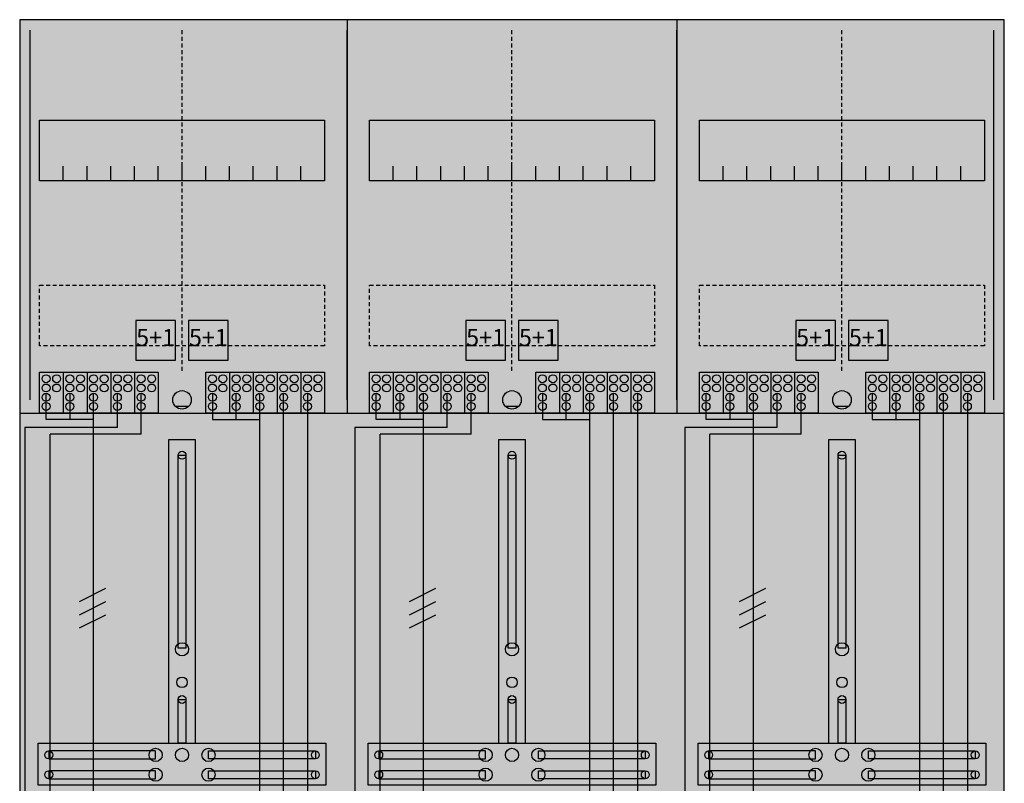
# Model space of a CAD drawing. Extents: x 0 to 75, y 0 to 135.
# Drawn here: x 0 to 75, y 77 to 135 of the extents above; entities that cross this region are included whole.
import ezdxf
from ezdxf.enums import TextEntityAlignment as Align

# ---------------------------------------------------------------- set-up
doc = ezdxf.new("R2010")
doc.units = 0
doc.header["$MEASUREMENT"] = 0
for name, pattern in [('L000000020000FFFFFF', [0]), ('L00000004000000007F', [0]), ('L00000004000000FF00', [0]), ('L000000040000FF0000', [0]), ('L000000060000FFFF00', [0]), ('L0000000A0000FFFF00', [0]), ('L014100020032000000', [0.5, 0.3, -0.2]), ('L0141000200320000FF', [0.5, 0.3, -0.2])]:
    doc.linetypes.add(name, pattern=pattern)
doc.layers.get('0').update_dxf_attribs({"linetype": 'CONTINUOUS'})
for name, color, linetype in [('1', 7, 'CONTINUOUS'), ('157', 7, 'CONTINUOUS'), ('158', 7, 'CONTINUOUS'), ('160', 7, 'CONTINUOUS'), ('161', 7, 'CONTINUOUS'), ('2', 7, 'CONTINUOUS'), ('29', 7, 'CONTINUOUS'), ('38', 7, 'CONTINUOUS')]:
    doc.layers.add(name, color=color, linetype=linetype)

# ---------------------------------------------------------------- blocks, each defined once
blk = doc.blocks.new('DF39C6')
at = {"layer": '1', "color": 7, "linetype": 'CONTINUOUS'}
for p, q in [((13, 105.5), (12, 105.5)), ((38, 105.5), (37, 105.5)), ((63, 105.5), (62, 105.5))]:
    blk.add_line(p, q, dxfattribs=at)
for points in [[(74.8, 0.2), (74.8, 134.8), (0.2, 134.8), (0.2, 0.2)], [(23.3, 127.2), (23.3, 122.6), (1.7, 122.6), (1.7, 127.2)], [(48.3, 127.2), (48.3, 122.6), (26.7, 122.6), (26.7, 127.2)], [(73.3, 127.2), (73.3, 122.6), (51.7, 122.6), (51.7, 127.2)], [(12.2, 87.2), (12.2, 101.8), (12.8, 101.8), (12.8, 87.2)], [(37.2, 87.2), (37.2, 101.8), (37.8, 101.8), (37.8, 87.2)], [(62.2, 87.2), (62.2, 101.8), (62.8, 101.8), (62.8, 87.2)], [(12.2, 80), (12.2, 83.3), (12.8, 83.3), (12.8, 80)], [(37.2, 80), (37.2, 83.3), (37.8, 83.3), (37.8, 80)], [(62.2, 80), (62.2, 83.3), (62.8, 83.3), (62.8, 80)], [(23.4, 80), (23.4, 76.8), (1.6, 76.8), (1.6, 80)], [(48.4, 80), (48.4, 76.8), (26.6, 76.8), (26.6, 80)], [(73.4, 80), (73.4, 76.8), (51.6, 76.8), (51.6, 80)], [(10.5, 78.8), (10.5, 79.4), (2.4, 79.4), (2.4, 78.8)], [(14.5, 78.8), (14.5, 79.4), (22.6, 79.4), (22.6, 78.8)], [(35.5, 78.8), (35.5, 79.4), (27.4, 79.4), (27.4, 78.8)], [(39.5, 78.8), (39.5, 79.4), (47.6, 79.4), (47.6, 78.8)], [(60.5, 78.8), (60.5, 79.4), (52.4, 79.4), (52.4, 78.8)], [(64.5, 78.8), (64.5, 79.4), (72.6, 79.4), (72.6, 78.8)], [(10.5, 77.3), (10.5, 77.9), (2.4, 77.9), (2.4, 77.3)], [(14.5, 77.3), (14.5, 77.9), (22.6, 77.9), (22.6, 77.3)], [(35.5, 77.3), (35.5, 77.9), (27.4, 77.9), (27.4, 77.3)], [(39.5, 77.3), (39.5, 77.9), (47.6, 77.9), (47.6, 77.3)], [(60.5, 77.3), (60.5, 77.9), (52.4, 77.9), (52.4, 77.3)], [(64.5, 77.3), (64.5, 77.9), (72.6, 77.9), (72.6, 77.3)]]:
    blk.add_lwpolyline(points, close=True, dxfattribs=at)
for points in [[(25, 134.8), (25, 105)], [(50, 134.8), (50, 105)], [(3.5, 122.6), (3.5, 123.7)], [(5.3, 122.6), (5.3, 123.7), (5.3, 123.7)], [(7.1, 122.6), (7.1, 123.7)], [(8.9, 122.6), (8.9, 123.7)], [(10.7, 122.6), (10.7, 123.7)], [(12.5, 122.6), (12.5, 123.7)], [(14.3, 122.6), (14.3, 123.7)], [(16.1, 122.6), (16.1, 123.7)], [(17.9, 122.6), (17.9, 123.7)], [(19.7, 122.6), (19.7, 123.7)], [(21.5, 122.6), (21.5, 123.7)], [(28.5, 122.6), (28.5, 123.7)], [(30.3, 122.6), (30.3, 123.7), (30.3, 123.7)], [(32.1, 122.6), (32.1, 123.7)], [(33.9, 122.6), (33.9, 123.7)], [(35.7, 122.6), (35.7, 123.7)], [(37.5, 122.6), (37.5, 123.7)], [(39.3, 122.6), (39.3, 123.7)], [(41.1, 122.6), (41.1, 123.7)], [(42.9, 122.6), (42.9, 123.7)], [(44.7, 122.6), (44.7, 123.7)], [(46.5, 122.6), (46.5, 123.7)], [(53.5, 122.6), (53.5, 123.7)], [(55.3, 122.6), (55.3, 123.7), (55.3, 123.7)], [(57.1, 122.6), (57.1, 123.7)], [(58.9, 122.6), (58.9, 123.7)], [(60.7, 122.6), (60.7, 123.7)], [(62.5, 122.6), (62.5, 123.7)], [(64.3, 122.6), (64.3, 123.7)], [(66.1, 122.6), (66.1, 123.7)], [(67.9, 122.6), (67.9, 123.7)], [(69.7, 122.6), (69.7, 123.7)], [(71.5, 122.6), (71.5, 123.7)], [(0.2, 105), (49.8, 105)], [(45.2, 105), (69.8, 105)], [(50.2, 105), (74.8, 105)], [(11.5, 80), (11.5, 103), (13.5, 103), (13.5, 80)], [(36.5, 80), (36.5, 103), (38.5, 103), (38.5, 80)], [(61.5, 80), (61.5, 103), (63.5, 103), (63.5, 80)]]:
    blk.add_lwpolyline(points, dxfattribs=at)
at = {"layer": '1', "color": 7, "linetype": 'L014100020032000000'}
for points in [[(23.3, 114.7), (23.3, 110.1), (1.7, 110.1), (1.7, 114.7)], [(48.3, 114.7), (48.3, 110.1), (26.7, 110.1), (26.7, 114.7)], [(73.3, 114.7), (73.3, 110.1), (51.7, 110.1), (51.7, 114.7)]]:
    blk.add_lwpolyline(points, close=True, dxfattribs=at)
at = {"layer": '1', "color": 7, "linetype": 'CONTINUOUS'}
for centre, radius in [((12.5, 106), 0.7), ((37.5, 106), 0.7), ((62.5, 106), 0.7), ((12.5, 101.8), 0.3), ((37.5, 101.8), 0.3), ((62.5, 101.8), 0.3), ((12.5, 87.1), 0.5), ((37.5, 87.1), 0.5), ((62.5, 87.1), 0.5), ((12.5, 84.6), 0.4), ((37.5, 84.6), 0.4), ((62.5, 84.6), 0.4), ((12.5, 83.3), 0.3), ((37.5, 83.3), 0.3), ((62.5, 83.3), 0.3), ((2.4, 79.1), 0.3), ((10.5, 79.1), 0.5), ((12.5, 79.1), 0.5), ((12.5, 79.1), 0.5), ((14.5, 79.1), 0.5), ((22.6, 79.1), 0.3), ((27.4, 79.1), 0.3), ((35.5, 79.1), 0.5), ((37.5, 79.1), 0.5), ((37.5, 79.1), 0.5), ((39.5, 79.1), 0.5), ((47.6, 79.1), 0.3), ((52.4, 79.1), 0.3), ((60.5, 79.1), 0.5), ((62.5, 79.1), 0.5), ((62.5, 79.1), 0.5), ((64.5, 79.1), 0.5), ((72.6, 79.1), 0.3), ((2.4, 77.6), 0.3), ((10.5, 77.6), 0.5), ((14.5, 77.6), 0.5), ((22.6, 77.6), 0.3), ((27.4, 77.6), 0.3), ((35.5, 77.6), 0.5), ((39.5, 77.6), 0.5), ((47.6, 77.6), 0.3), ((52.4, 77.6), 0.3), ((60.5, 77.6), 0.5), ((64.5, 77.6), 0.5), ((72.6, 77.6), 0.3)]:
    blk.add_circle(centre, radius, dxfattribs=at)
at = {"layer": '1', "color": 255, "linetype": 'CONTINUOUS'}
blk.add_solid([(74.8, 0.2), (74.8, 134.8), (0.2, 0.2), (0.2, 134.8)], dxfattribs=at)
at = {"layer": '1', "color": 7, "linetype": 'CONTINUOUS'}
for points in [[(12.2, 87.2), (12.2, 101.8), (12.8, 87.2), (12.8, 101.8)], [(37.2, 87.2), (37.2, 101.8), (37.8, 87.2), (37.8, 101.8)], [(62.2, 87.2), (62.2, 101.8), (62.8, 87.2), (62.8, 101.8)], [(12.2, 80), (12.2, 83.3), (12.8, 80), (12.8, 83.3)], [(37.2, 80), (37.2, 83.3), (37.8, 80), (37.8, 83.3)], [(62.2, 80), (62.2, 83.3), (62.8, 80), (62.8, 83.3)], [(10.5, 78.8), (10.5, 79.4), (2.4, 78.8), (2.4, 79.4)], [(14.5, 78.8), (14.5, 79.4), (22.6, 78.8), (22.6, 79.4)], [(35.5, 78.8), (35.5, 79.4), (27.4, 78.8), (27.4, 79.4)], [(39.5, 78.8), (39.5, 79.4), (47.6, 78.8), (47.6, 79.4)], [(60.5, 78.8), (60.5, 79.4), (52.4, 78.8), (52.4, 79.4)], [(64.5, 78.8), (64.5, 79.4), (72.6, 78.8), (72.6, 79.4)], [(10.5, 77.3), (10.5, 77.9), (2.4, 77.3), (2.4, 77.9)], [(14.5, 77.3), (14.5, 77.9), (22.6, 77.3), (22.6, 77.9)], [(35.5, 77.3), (35.5, 77.9), (27.4, 77.3), (27.4, 77.9)], [(39.5, 77.3), (39.5, 77.9), (47.6, 77.3), (47.6, 77.9)], [(60.5, 77.3), (60.5, 77.9), (52.4, 77.3), (52.4, 77.9)], [(64.5, 77.3), (64.5, 77.9), (72.6, 77.3), (72.6, 77.9)]]:
    blk.add_solid(points, dxfattribs=at)
at = {"layer": '157', "color": 7, "linetype": 'CONTINUOUS'}
for points in [[(1.7, 105), (1.7, 108.1), (10.7, 108.1), (10.7, 105)], [(14.3, 105), (14.3, 108.1), (23.3, 108.1), (23.3, 105)], [(26.7, 105), (26.7, 108.1), (35.7, 108.1), (35.7, 105)], [(39.3, 105), (39.3, 108.1), (48.3, 108.1), (48.3, 105)], [(51.7, 105), (51.7, 108.1), (60.7, 108.1), (60.7, 105)], [(64.3, 105), (64.3, 108.1), (73.3, 108.1), (73.3, 105)]]:
    blk.add_lwpolyline(points, close=True, dxfattribs=at)
for points in [[(3.5, 108.1), (3.5, 105)], [(5.3, 108.1), (5.3, 105)], [(7.1, 108.1), (7.1, 105)], [(8.9, 108.1), (8.9, 105)], [(16.1, 108.1), (16.1, 105)], [(17.9, 108.1), (17.9, 105)], [(19.7, 108.1), (19.7, 105)], [(21.5, 108.1), (21.5, 105)], [(28.5, 108.1), (28.5, 105)], [(30.3, 108.1), (30.3, 105)], [(32.1, 108.1), (32.1, 105)], [(33.9, 108.1), (33.9, 105)], [(41.1, 108.1), (41.1, 105)], [(42.9, 108.1), (42.9, 105)], [(44.7, 108.1), (44.7, 105)], [(46.5, 108.1), (46.5, 105)], [(53.5, 108.1), (53.5, 105)], [(55.3, 108.1), (55.3, 105)], [(57.1, 108.1), (57.1, 105)], [(58.9, 108.1), (58.9, 105)], [(66.1, 108.1), (66.1, 105)], [(67.9, 108.1), (67.9, 105)], [(69.7, 108.1), (69.7, 105)], [(71.5, 108.1), (71.5, 105)]]:
    blk.add_lwpolyline(points, dxfattribs=at)
at = {"layer": '157', "color": 255, "linetype": 'CONTINUOUS'}
for points in [[(1.7, 105), (1.7, 108.1), (10.7, 105), (10.7, 108.1)], [(14.3, 105), (14.3, 108.1), (23.3, 105), (23.3, 108.1)], [(26.7, 105), (26.7, 108.1), (35.7, 105), (35.7, 108.1)], [(39.3, 105), (39.3, 108.1), (48.3, 105), (48.3, 108.1)], [(51.7, 105), (51.7, 108.1), (60.7, 105), (60.7, 108.1)], [(64.3, 105), (64.3, 108.1), (73.3, 105), (73.3, 108.1)]]:
    blk.add_solid(points, dxfattribs=at)
at = {"layer": '158', "color": 255, "linetype": 'L00000004000000007F'}
for p, q in [((2.2, 104.5), (2.2, 106.5)), ((4, 106.5), (4, 104.5)), ((5.8, 68.5), (5.8, 106.5)), ((14.8, 106.5), (14.8, 104.5)), ((16.6, 104.5), (16.6, 106.5)), ((18.4, 32.3), (18.4, 106.5)), ((27.2, 104.5), (27.2, 106.5)), ((29, 106.5), (29, 104.5)), ((30.8, 68.5), (30.8, 106.5)), ((39.8, 106.5), (39.8, 104.5)), ((41.6, 104.5), (41.6, 106.5)), ((43.4, 32.3), (43.4, 106.5)), ((52.2, 104.5), (52.2, 106.5)), ((54, 106.5), (54, 104.5)), ((55.8, 68.5), (55.8, 106.5)), ((64.8, 106.5), (64.8, 104.5)), ((66.6, 104.5), (66.6, 106.5)), ((68.4, 32.3), (68.4, 106.5)), ((5.8, 104.5), (2.2, 104.5)), ((14.8, 104.5), (18.4, 104.5)), ((30.8, 104.5), (27.2, 104.5)), ((39.8, 104.5), (43.4, 104.5)), ((55.8, 104.5), (52.2, 104.5)), ((64.8, 104.5), (68.4, 104.5))]:
    blk.add_line(p, q, dxfattribs=at)
at = {"layer": '158', "color": 5, "linetype": 'L000000040000FF0000'}
for p, q in [((7.6, 103.9), (7.6, 106.5)), ((20.2, 35), (20.2, 106.5)), ((32.6, 103.9), (32.6, 106.5)), ((45.2, 35), (45.2, 106.5)), ((57.6, 103.9), (57.6, 106.5)), ((70.2, 35), (70.2, 106.5)), ((7.6, 103.9), (0.6, 103.9)), ((0.6, 103.9), (0.6, 29)), ((32.6, 103.9), (25.6, 103.9)), ((25.6, 103.9), (25.6, 29)), ((57.6, 103.9), (50.6, 103.9)), ((50.6, 103.9), (50.6, 29))]:
    blk.add_line(p, q, dxfattribs=at)
at = {"layer": '158', "color": 3, "linetype": 'L00000004000000FF00'}
for p, q in [((9.4, 103.4), (9.4, 106.5)), ((22, 106.5), (22, 5.3)), ((34.4, 103.4), (34.4, 106.5)), ((47, 106.5), (47, 5.3)), ((59.4, 103.4), (59.4, 106.5)), ((72, 106.5), (72, 5.3)), ((2.5, 5.3), (2.5, 103.4)), ((9.4, 103.4), (2.5, 103.4)), ((27.5, 5.3), (27.5, 103.4)), ((34.4, 103.4), (27.5, 103.4)), ((52.5, 5.3), (52.5, 103.4)), ((59.4, 103.4), (52.5, 103.4))]:
    blk.add_line(p, q, dxfattribs=at)
at = {"layer": '158', "color": 7, "linetype": 'CONTINUOUS'}
for p, q in [((6.7, 91.7), (4.7, 90.7)), ((6.7, 91.7), (4.7, 90.7)), ((31.7, 91.7), (29.7, 90.7)), ((31.7, 91.7), (29.7, 90.7)), ((56.7, 91.7), (54.7, 90.7)), ((56.7, 91.7), (54.7, 90.7)), ((6.7, 90.7), (4.7, 89.7)), ((6.7, 90.7), (4.7, 89.7)), ((31.7, 90.7), (29.7, 89.7)), ((31.7, 90.7), (29.7, 89.7)), ((56.7, 90.7), (54.7, 89.7)), ((56.7, 90.7), (54.7, 89.7)), ((6.7, 89.7), (4.7, 88.7)), ((6.7, 89.7), (4.7, 88.7)), ((31.7, 89.7), (29.7, 88.7)), ((31.7, 89.7), (29.7, 88.7)), ((56.7, 89.7), (54.7, 88.7)), ((56.7, 89.7), (54.7, 88.7))]:
    blk.add_line(p, q, dxfattribs=at)
at = {"layer": '160', "color": 4, "linetype": 'L000000060000FFFF00'}
for p, q in [((1, 106), (1, 134)), ((1, 106), (1, 134)), ((74, 106), (74, 134)), ((74, 106), (74, 134))]:
    blk.add_line(p, q, dxfattribs=at)
at = {"layer": '160', "color": 1, "linetype": 'L0141000200320000FF'}
for p, q in [((12.5, 108.2), (12.5, 134)), ((37.5, 108.2), (37.5, 134)), ((62.5, 108.2), (62.5, 134))]:
    blk.add_line(p, q, dxfattribs=at)
at = {"layer": '160', "color": 4, "linetype": 'L0000000A0000FFFF00'}
for p, q in [((25, 106), (25, 134)), ((50, 106), (50, 134))]:
    blk.add_line(p, q, dxfattribs=at)
at = {"layer": '161', "color": 7, "linetype": 'CONTINUOUS'}
for points in [[(12, 109), (12, 112), (9, 112), (9, 109)], [(16, 109), (16, 112), (13, 112), (13, 109)], [(37, 109), (37, 112), (34, 112), (34, 109)], [(41, 109), (41, 112), (38, 112), (38, 109)], [(62, 109), (62, 112), (59, 112), (59, 109)], [(66, 109), (66, 112), (63, 112), (63, 109)]]:
    blk.add_lwpolyline(points, close=True, dxfattribs=at)
at = {"layer": '161', "color": 3, "linetype": 'CONTINUOUS'}
for points in [[(12, 109), (12, 112), (9, 109), (9, 112)], [(16, 109), (16, 112), (13, 109), (13, 112)], [(37, 109), (37, 112), (34, 109), (34, 112)], [(41, 109), (41, 112), (38, 109), (38, 112)], [(62, 109), (62, 112), (59, 109), (59, 112)], [(66, 109), (66, 112), (63, 109), (63, 112)]]:
    blk.add_solid(points, dxfattribs=at)
at = {"layer": '2', "color": 7, "linetype": 'L014100020032000000'}
for points in [[(12, 109), (12, 112), (9, 112), (9, 109)], [(16, 109), (16, 112), (13, 112), (13, 109)], [(37, 109), (37, 112), (34, 112), (34, 109)], [(41, 109), (41, 112), (38, 112), (38, 109)], [(62, 109), (62, 112), (59, 112), (59, 109)], [(66, 109), (66, 112), (63, 112), (63, 109)]]:
    blk.add_lwpolyline(points, close=True, dxfattribs=at)
at = {"layer": '2', "color": 7, "linetype": 'CONTINUOUS'}
for points in [[(1.7, 105), (1.7, 108.1), (10.7, 108.1), (10.7, 105)], [(14.3, 105), (14.3, 108.1), (23.3, 108.1), (23.3, 105)], [(26.7, 105), (26.7, 108.1), (35.7, 108.1), (35.7, 105)], [(39.3, 105), (39.3, 108.1), (48.3, 108.1), (48.3, 105)], [(51.7, 105), (51.7, 108.1), (60.7, 108.1), (60.7, 105)], [(64.3, 105), (64.3, 108.1), (73.3, 108.1), (73.3, 105)]]:
    blk.add_lwpolyline(points, close=True, dxfattribs=at)
for points in [[(3.5, 108.1), (3.5, 105)], [(5.3, 108.1), (5.3, 105)], [(7.1, 108.1), (7.1, 105)], [(8.9, 108.1), (8.9, 105)], [(16.1, 108.1), (16.1, 105)], [(17.9, 108.1), (17.9, 105)], [(19.7, 108.1), (19.7, 105)], [(21.5, 108.1), (21.5, 105)], [(28.5, 108.1), (28.5, 105)], [(30.3, 108.1), (30.3, 105)], [(32.1, 108.1), (32.1, 105)], [(33.9, 108.1), (33.9, 105)], [(41.1, 108.1), (41.1, 105)], [(42.9, 108.1), (42.9, 105)], [(44.7, 108.1), (44.7, 105)], [(46.5, 108.1), (46.5, 105)], [(53.5, 108.1), (53.5, 105)], [(55.3, 108.1), (55.3, 105)], [(57.1, 108.1), (57.1, 105)], [(58.9, 108.1), (58.9, 105)], [(66.1, 108.1), (66.1, 105)], [(67.9, 108.1), (67.9, 105)], [(69.7, 108.1), (69.7, 105)], [(71.5, 108.1), (71.5, 105)]]:
    blk.add_lwpolyline(points, dxfattribs=at)
for centre in [(2.2, 107.6), (3, 107.6), (4, 107.6), (4.8, 107.6), (5.8, 107.6), (6.6, 107.6), (7.6, 107.6), (8.4, 107.6), (9.4, 107.6), (10.2, 107.6), (14.8, 107.6), (15.6, 107.6), (16.6, 107.6), (17.4, 107.6), (18.4, 107.6), (19.2, 107.6), (20.2, 107.6), (21, 107.6), (22, 107.6), (22.8, 107.6), (27.2, 107.6), (28, 107.6), (29, 107.6), (29.8, 107.6), (30.8, 107.6), (31.6, 107.6), (32.6, 107.6), (33.4, 107.6), (34.4, 107.6), (35.2, 107.6), (39.8, 107.6), (40.6, 107.6), (41.6, 107.6), (42.4, 107.6), (43.4, 107.6), (44.2, 107.6), (45.2, 107.6), (46, 107.6), (47, 107.6), (47.8, 107.6), (52.2, 107.6), (53, 107.6), (54, 107.6), (54.8, 107.6), (55.8, 107.6), (56.6, 107.6), (57.6, 107.6), (58.4, 107.6), (59.4, 107.6), (60.2, 107.6), (64.8, 107.6), (65.6, 107.6), (66.6, 107.6), (67.4, 107.6), (68.4, 107.6), (69.2, 107.6), (70.2, 107.6), (71, 107.6), (72, 107.6), (72.8, 107.6), (2.2, 106.9), (3, 106.9), (4, 106.9), (4.8, 106.9), (5.8, 106.9), (6.6, 106.9), (7.6, 106.9), (8.4, 106.9), (9.4, 106.9), (10.2, 106.9), (14.8, 106.9), (15.6, 106.9), (16.6, 106.9), (17.4, 106.9), (18.4, 106.9), (19.2, 106.9), (20.2, 106.9), (21, 106.9), (22, 106.9), (22.8, 106.9), (27.2, 106.9), (28, 106.9), (29, 106.9), (29.8, 106.9), (30.8, 106.9), (31.6, 106.9), (32.6, 106.9), (33.4, 106.9), (34.4, 106.9), (35.2, 106.9), (39.8, 106.9), (40.6, 106.9), (41.6, 106.9), (42.4, 106.9), (43.4, 106.9), (44.2, 106.9), (45.2, 106.9), (46, 106.9), (47, 106.9), (47.8, 106.9), (52.2, 106.9), (53, 106.9), (54, 106.9), (54.8, 106.9), (55.8, 106.9), (56.6, 106.9), (57.6, 106.9), (58.4, 106.9), (59.4, 106.9), (60.2, 106.9), (64.8, 106.9), (65.6, 106.9), (66.6, 106.9), (67.4, 106.9), (68.4, 106.9), (69.2, 106.9), (70.2, 106.9), (71, 106.9), (72, 106.9), (72.8, 106.9), (2.2, 106.2), (4, 106.2), (5.8, 106.2), (7.6, 106.2), (9.4, 106.2), (14.8, 106.2), (16.6, 106.2), (18.4, 106.2), (20.2, 106.2), (22, 106.2), (27.2, 106.2), (29, 106.2), (30.8, 106.2), (32.6, 106.2), (34.4, 106.2), (39.8, 106.2), (41.6, 106.2), (43.4, 106.2), (45.2, 106.2), (47, 106.2), (52.2, 106.2), (54, 106.2), (55.8, 106.2), (57.6, 106.2), (59.4, 106.2), (64.8, 106.2), (66.6, 106.2), (68.4, 106.2), (70.2, 106.2), (72, 106.2), (2.2, 105.5), (4, 105.5), (5.8, 105.5), (7.6, 105.5), (9.4, 105.5), (14.8, 105.5), (16.6, 105.5), (18.4, 105.5), (20.2, 105.5), (22, 105.5), (27.2, 105.5), (29, 105.5), (30.8, 105.5), (32.6, 105.5), (34.4, 105.5), (39.8, 105.5), (41.6, 105.5), (43.4, 105.5), (45.2, 105.5), (47, 105.5), (52.2, 105.5), (54, 105.5), (55.8, 105.5), (57.6, 105.5), (59.4, 105.5), (64.8, 105.5), (66.6, 105.5), (68.4, 105.5), (70.2, 105.5), (72, 105.5)]:
    blk.add_circle(centre, 0.3, dxfattribs=at)
at = {"layer": '2', "color": 255, "linetype": 'L014100020032000000'}
for points in [[(12, 109), (12, 112), (9, 109), (9, 112)], [(16, 109), (16, 112), (13, 109), (13, 112)], [(37, 109), (37, 112), (34, 109), (34, 112)], [(41, 109), (41, 112), (38, 109), (38, 112)], [(62, 109), (62, 112), (59, 109), (59, 112)], [(66, 109), (66, 112), (63, 109), (63, 112)]]:
    blk.add_solid(points, dxfattribs=at)
at = {"layer": '2', "color": 255, "linetype": 'CONTINUOUS'}
for points in [[(1.7, 105), (1.7, 108.1), (10.7, 105), (10.7, 108.1)], [(14.3, 105), (14.3, 108.1), (23.3, 105), (23.3, 108.1)], [(26.7, 105), (26.7, 108.1), (35.7, 105), (35.7, 108.1)], [(39.3, 105), (39.3, 108.1), (48.3, 105), (48.3, 108.1)], [(51.7, 105), (51.7, 108.1), (60.7, 105), (60.7, 108.1)], [(64.3, 105), (64.3, 108.1), (73.3, 105), (73.3, 108.1)]]:
    blk.add_solid(points, dxfattribs=at)
at = {"layer": '29', "color": 7, "linetype": 'CONTINUOUS'}
for points in [[(74.8, 0.2), (74.8, 134.8), (0.2, 134.8), (0.2, 0.2)], [(23.3, 127.2), (23.3, 122.6), (1.7, 122.6), (1.7, 127.2)], [(48.3, 127.2), (48.3, 122.6), (26.7, 122.6), (26.7, 127.2)], [(73.3, 127.2), (73.3, 122.6), (51.7, 122.6), (51.7, 127.2)], [(12.2, 87.2), (12.2, 101.8), (12.8, 101.8), (12.8, 87.2)], [(37.2, 87.2), (37.2, 101.8), (37.8, 101.8), (37.8, 87.2)], [(62.2, 87.2), (62.2, 101.8), (62.8, 101.8), (62.8, 87.2)], [(12.2, 80), (12.2, 83.3), (12.8, 83.3), (12.8, 80)], [(37.2, 80), (37.2, 83.3), (37.8, 83.3), (37.8, 80)], [(62.2, 80), (62.2, 83.3), (62.8, 83.3), (62.8, 80)], [(23.4, 80), (23.4, 76.8), (1.6, 76.8), (1.6, 80)], [(48.4, 80), (48.4, 76.8), (26.6, 76.8), (26.6, 80)], [(73.4, 80), (73.4, 76.8), (51.6, 76.8), (51.6, 80)], [(10.5, 78.8), (10.5, 79.4), (2.4, 79.4), (2.4, 78.8)], [(14.5, 78.8), (14.5, 79.4), (22.6, 79.4), (22.6, 78.8)], [(35.5, 78.8), (35.5, 79.4), (27.4, 79.4), (27.4, 78.8)], [(39.5, 78.8), (39.5, 79.4), (47.6, 79.4), (47.6, 78.8)], [(60.5, 78.8), (60.5, 79.4), (52.4, 79.4), (52.4, 78.8)], [(64.5, 78.8), (64.5, 79.4), (72.6, 79.4), (72.6, 78.8)], [(10.5, 77.3), (10.5, 77.9), (2.4, 77.9), (2.4, 77.3)], [(14.5, 77.3), (14.5, 77.9), (22.6, 77.9), (22.6, 77.3)], [(35.5, 77.3), (35.5, 77.9), (27.4, 77.9), (27.4, 77.3)], [(39.5, 77.3), (39.5, 77.9), (47.6, 77.9), (47.6, 77.3)], [(60.5, 77.3), (60.5, 77.9), (52.4, 77.9), (52.4, 77.3)], [(64.5, 77.3), (64.5, 77.9), (72.6, 77.9), (72.6, 77.3)]]:
    blk.add_lwpolyline(points, close=True, dxfattribs=at)
for points in [[(25, 134.8), (25, 105)], [(50, 134.8), (50, 105)], [(50, 134.8), (50, 105)], [(3.5, 122.6), (3.5, 123.7)], [(5.3, 122.6), (5.3, 123.7), (5.3, 123.7)], [(7.1, 122.6), (7.1, 123.7)], [(8.9, 122.6), (8.9, 123.7)], [(10.7, 122.6), (10.7, 123.7)], [(12.5, 122.6), (12.5, 123.7)], [(14.3, 122.6), (14.3, 123.7)], [(16.1, 122.6), (16.1, 123.7)], [(17.9, 122.6), (17.9, 123.7)], [(19.7, 122.6), (19.7, 123.7)], [(21.5, 122.6), (21.5, 123.7)], [(28.5, 122.6), (28.5, 123.7)], [(30.3, 122.6), (30.3, 123.7), (30.3, 123.7)], [(32.1, 122.6), (32.1, 123.7)], [(33.9, 122.6), (33.9, 123.7)], [(35.7, 122.6), (35.7, 123.7)], [(37.5, 122.6), (37.5, 123.7)], [(39.3, 122.6), (39.3, 123.7)], [(41.1, 122.6), (41.1, 123.7)], [(42.9, 122.6), (42.9, 123.7)], [(44.7, 122.6), (44.7, 123.7)], [(46.5, 122.6), (46.5, 123.7)], [(53.5, 122.6), (53.5, 123.7)], [(55.3, 122.6), (55.3, 123.7), (55.3, 123.7)], [(57.1, 122.6), (57.1, 123.7)], [(58.9, 122.6), (58.9, 123.7)], [(60.7, 122.6), (60.7, 123.7)], [(62.5, 122.6), (62.5, 123.7)], [(64.3, 122.6), (64.3, 123.7)], [(66.1, 122.6), (66.1, 123.7)], [(67.9, 122.6), (67.9, 123.7)], [(69.7, 122.6), (69.7, 123.7)], [(71.5, 122.6), (71.5, 123.7)], [(0.2, 105), (50, 105)], [(0.2, 105), (50, 105)], [(45, 105), (69.8, 105)], [(50, 105), (74.8, 105)], [(11.5, 80), (11.5, 103), (13.5, 103), (13.5, 80)], [(36.5, 80), (36.5, 103), (38.5, 103), (38.5, 80)], [(61.5, 80), (61.5, 103), (63.5, 103), (63.5, 80)]]:
    blk.add_lwpolyline(points, dxfattribs=at)
at = {"layer": '29', "color": 7, "linetype": 'L014100020032000000'}
for points in [[(23.3, 114.7), (23.3, 110.1), (1.7, 110.1), (1.7, 114.7)], [(48.3, 114.7), (48.3, 110.1), (26.7, 110.1), (26.7, 114.7)], [(73.3, 114.7), (73.3, 110.1), (51.7, 110.1), (51.7, 114.7)]]:
    blk.add_lwpolyline(points, close=True, dxfattribs=at)
at = {"layer": '29', "color": 7, "linetype": 'CONTINUOUS'}
for centre, radius in [((12.5, 101.8), 0.3), ((37.5, 101.8), 0.3), ((62.5, 101.8), 0.3), ((12.5, 87.1), 0.5), ((37.5, 87.1), 0.5), ((62.5, 87.1), 0.5), ((12.5, 84.6), 0.4), ((37.5, 84.6), 0.4), ((62.5, 84.6), 0.4), ((12.5, 83.3), 0.3), ((37.5, 83.3), 0.3), ((62.5, 83.3), 0.3), ((2.4, 79.1), 0.3), ((10.5, 79.1), 0.5), ((12.5, 79.1), 0.5), ((12.5, 79.1), 0.5), ((14.5, 79.1), 0.5), ((22.6, 79.1), 0.3), ((27.4, 79.1), 0.3), ((35.5, 79.1), 0.5), ((37.5, 79.1), 0.5), ((37.5, 79.1), 0.5), ((39.5, 79.1), 0.5), ((47.6, 79.1), 0.3), ((52.4, 79.1), 0.3), ((60.5, 79.1), 0.5), ((62.5, 79.1), 0.5), ((62.5, 79.1), 0.5), ((64.5, 79.1), 0.5), ((72.6, 79.1), 0.3), ((2.4, 77.6), 0.3), ((10.5, 77.6), 0.5), ((14.5, 77.6), 0.5), ((22.6, 77.6), 0.3), ((27.4, 77.6), 0.3), ((35.5, 77.6), 0.5), ((39.5, 77.6), 0.5), ((47.6, 77.6), 0.3), ((52.4, 77.6), 0.3), ((60.5, 77.6), 0.5), ((64.5, 77.6), 0.5), ((72.6, 77.6), 0.3)]:
    blk.add_circle(centre, radius, dxfattribs=at)
at = {"layer": '29', "color": 255, "linetype": 'CONTINUOUS'}
blk.add_solid([(74.8, 0.2), (74.8, 134.8), (0.2, 0.2), (0.2, 134.8)], dxfattribs=at)
at = {"layer": '29', "color": 7, "linetype": 'CONTINUOUS'}
for points in [[(12.2, 87.2), (12.2, 101.8), (12.8, 87.2), (12.8, 101.8)], [(37.2, 87.2), (37.2, 101.8), (37.8, 87.2), (37.8, 101.8)], [(62.2, 87.2), (62.2, 101.8), (62.8, 87.2), (62.8, 101.8)], [(12.2, 80), (12.2, 83.3), (12.8, 80), (12.8, 83.3)], [(37.2, 80), (37.2, 83.3), (37.8, 80), (37.8, 83.3)], [(62.2, 80), (62.2, 83.3), (62.8, 80), (62.8, 83.3)], [(10.5, 78.8), (10.5, 79.4), (2.4, 78.8), (2.4, 79.4)], [(14.5, 78.8), (14.5, 79.4), (22.6, 78.8), (22.6, 79.4)], [(35.5, 78.8), (35.5, 79.4), (27.4, 78.8), (27.4, 79.4)], [(39.5, 78.8), (39.5, 79.4), (47.6, 78.8), (47.6, 79.4)], [(60.5, 78.8), (60.5, 79.4), (52.4, 78.8), (52.4, 79.4)], [(64.5, 78.8), (64.5, 79.4), (72.6, 78.8), (72.6, 79.4)], [(10.5, 77.3), (10.5, 77.9), (2.4, 77.3), (2.4, 77.9)], [(14.5, 77.3), (14.5, 77.9), (22.6, 77.3), (22.6, 77.9)], [(35.5, 77.3), (35.5, 77.9), (27.4, 77.3), (27.4, 77.9)], [(39.5, 77.3), (39.5, 77.9), (47.6, 77.3), (47.6, 77.9)], [(60.5, 77.3), (60.5, 77.9), (52.4, 77.3), (52.4, 77.9)], [(64.5, 77.3), (64.5, 77.9), (72.6, 77.3), (72.6, 77.9)]]:
    blk.add_solid(points, dxfattribs=at)
at = {"layer": '38', "color": 7, "linetype": 'CONTINUOUS'}
for points in [[(12, 109), (12, 112), (9, 112), (9, 109)], [(16, 109), (16, 112), (13, 112), (13, 109)], [(37, 109), (37, 112), (34, 112), (34, 109)], [(41, 109), (41, 112), (38, 112), (38, 109)], [(62, 109), (62, 112), (59, 112), (59, 109)], [(66, 109), (66, 112), (63, 112), (63, 109)], [(1.7, 105), (1.7, 108.1), (10.7, 108.1), (10.7, 105)], [(14.3, 105), (14.3, 108.1), (23.3, 108.1), (23.3, 105)], [(26.7, 105), (26.7, 108.1), (35.7, 108.1), (35.7, 105)], [(39.3, 105), (39.3, 108.1), (48.3, 108.1), (48.3, 105)], [(51.7, 105), (51.7, 108.1), (60.7, 108.1), (60.7, 105)], [(64.3, 105), (64.3, 108.1), (73.3, 108.1), (73.3, 105)]]:
    blk.add_lwpolyline(points, close=True, dxfattribs=at)
for points in [[(3.5, 108.1), (3.5, 105)], [(5.3, 108.1), (5.3, 105)], [(7.1, 108.1), (7.1, 105)], [(8.9, 108.1), (8.9, 105)], [(16.1, 108.1), (16.1, 105)], [(17.9, 108.1), (17.9, 105)], [(19.7, 108.1), (19.7, 105)], [(21.5, 108.1), (21.5, 105)], [(28.5, 108.1), (28.5, 105)], [(30.3, 108.1), (30.3, 105)], [(32.1, 108.1), (32.1, 105)], [(33.9, 108.1), (33.9, 105)], [(41.1, 108.1), (41.1, 105)], [(42.9, 108.1), (42.9, 105)], [(44.7, 108.1), (44.7, 105)], [(46.5, 108.1), (46.5, 105)], [(53.5, 108.1), (53.5, 105)], [(55.3, 108.1), (55.3, 105)], [(57.1, 108.1), (57.1, 105)], [(58.9, 108.1), (58.9, 105)], [(66.1, 108.1), (66.1, 105)], [(67.9, 108.1), (67.9, 105)], [(69.7, 108.1), (69.7, 105)], [(71.5, 108.1), (71.5, 105)]]:
    blk.add_lwpolyline(points, dxfattribs=at)
for centre in [(2.2, 107.6), (3, 107.6), (4, 107.6), (4.8, 107.6), (5.8, 107.6), (6.6, 107.6), (7.6, 107.6), (8.4, 107.6), (9.4, 107.6), (10.2, 107.6), (14.8, 107.6), (15.6, 107.6), (16.6, 107.6), (17.4, 107.6), (18.4, 107.6), (19.2, 107.6), (20.2, 107.6), (21, 107.6), (22, 107.6), (22.8, 107.6), (27.2, 107.6), (28, 107.6), (29, 107.6), (29.8, 107.6), (30.8, 107.6), (31.6, 107.6), (32.6, 107.6), (33.4, 107.6), (34.4, 107.6), (35.2, 107.6), (39.8, 107.6), (40.6, 107.6), (41.6, 107.6), (42.4, 107.6), (43.4, 107.6), (44.2, 107.6), (45.2, 107.6), (46, 107.6), (47, 107.6), (47.8, 107.6), (52.2, 107.6), (53, 107.6), (54, 107.6), (54.8, 107.6), (55.8, 107.6), (56.6, 107.6), (57.6, 107.6), (58.4, 107.6), (59.4, 107.6), (60.2, 107.6), (64.8, 107.6), (65.6, 107.6), (66.6, 107.6), (67.4, 107.6), (68.4, 107.6), (69.2, 107.6), (70.2, 107.6), (71, 107.6), (72, 107.6), (72.8, 107.6), (2.2, 106.9), (3, 106.9), (4, 106.9), (4.8, 106.9), (5.8, 106.9), (6.6, 106.9), (7.6, 106.9), (8.4, 106.9), (9.4, 106.9), (10.2, 106.9), (14.8, 106.9), (15.6, 106.9), (16.6, 106.9), (17.4, 106.9), (18.4, 106.9), (19.2, 106.9), (20.2, 106.9), (21, 106.9), (22, 106.9), (22.8, 106.9), (27.2, 106.9), (28, 106.9), (29, 106.9), (29.8, 106.9), (30.8, 106.9), (31.6, 106.9), (32.6, 106.9), (33.4, 106.9), (34.4, 106.9), (35.2, 106.9), (39.8, 106.9), (40.6, 106.9), (41.6, 106.9), (42.4, 106.9), (43.4, 106.9), (44.2, 106.9), (45.2, 106.9), (46, 106.9), (47, 106.9), (47.8, 106.9), (52.2, 106.9), (53, 106.9), (54, 106.9), (54.8, 106.9), (55.8, 106.9), (56.6, 106.9), (57.6, 106.9), (58.4, 106.9), (59.4, 106.9), (60.2, 106.9), (64.8, 106.9), (65.6, 106.9), (66.6, 106.9), (67.4, 106.9), (68.4, 106.9), (69.2, 106.9), (70.2, 106.9), (71, 106.9), (72, 106.9), (72.8, 106.9), (2.2, 106.2), (4, 106.2), (5.8, 106.2), (7.6, 106.2), (9.4, 106.2), (14.8, 106.2), (16.6, 106.2), (18.4, 106.2), (20.2, 106.2), (22, 106.2), (27.2, 106.2), (29, 106.2), (30.8, 106.2), (32.6, 106.2), (34.4, 106.2), (39.8, 106.2), (41.6, 106.2), (43.4, 106.2), (45.2, 106.2), (47, 106.2), (52.2, 106.2), (54, 106.2), (55.8, 106.2), (57.6, 106.2), (59.4, 106.2), (64.8, 106.2), (66.6, 106.2), (68.4, 106.2), (70.2, 106.2), (72, 106.2), (2.2, 105.5), (4, 105.5), (5.8, 105.5), (7.6, 105.5), (9.4, 105.5), (14.8, 105.5), (16.6, 105.5), (18.4, 105.5), (20.2, 105.5), (22, 105.5), (27.2, 105.5), (29, 105.5), (30.8, 105.5), (32.6, 105.5), (34.4, 105.5), (39.8, 105.5), (41.6, 105.5), (43.4, 105.5), (45.2, 105.5), (47, 105.5), (52.2, 105.5), (54, 105.5), (55.8, 105.5), (57.6, 105.5), (59.4, 105.5), (64.8, 105.5), (66.6, 105.5), (68.4, 105.5), (70.2, 105.5), (72, 105.5)]:
    blk.add_circle(centre, 0.3, dxfattribs=at)
for points in [[(12, 109), (12, 112), (9, 109), (9, 112)], [(16, 109), (16, 112), (13, 109), (13, 112)], [(37, 109), (37, 112), (34, 109), (34, 112)], [(41, 109), (41, 112), (38, 109), (38, 112)], [(62, 109), (62, 112), (59, 109), (59, 112)], [(66, 109), (66, 112), (63, 109), (63, 112)]]:
    blk.add_solid(points, dxfattribs=at)
at = {"layer": '38', "color": 255, "linetype": 'CONTINUOUS'}
for points in [[(1.7, 105), (1.7, 108.1), (10.7, 105), (10.7, 108.1)], [(14.3, 105), (14.3, 108.1), (23.3, 105), (23.3, 108.1)], [(26.7, 105), (26.7, 108.1), (35.7, 105), (35.7, 108.1)], [(39.3, 105), (39.3, 108.1), (48.3, 105), (48.3, 108.1)], [(51.7, 105), (51.7, 108.1), (60.7, 105), (60.7, 108.1)], [(64.3, 105), (64.3, 108.1), (73.3, 105), (73.3, 108.1)]]:
    blk.add_solid(points, dxfattribs=at)
at = {"layer": '161', "color": 255, "linetype": 'L000000020000FFFFFF'}
for p in [(10.5, 110.067), (14.5, 110.067), (35.5, 110.067), (39.5, 110.067), (60.5, 110.067), (64.5, 110.067)]:
    blk.add_text('5+1', height=1.3, dxfattribs=at).set_placement(p, align=Align.CENTER)

msp = doc.modelspace()

# ---------------------------------------------------------------- block references
msp.add_blockref('DF39C6', (0, 0))

doc.saveas('drawing.dxf')
